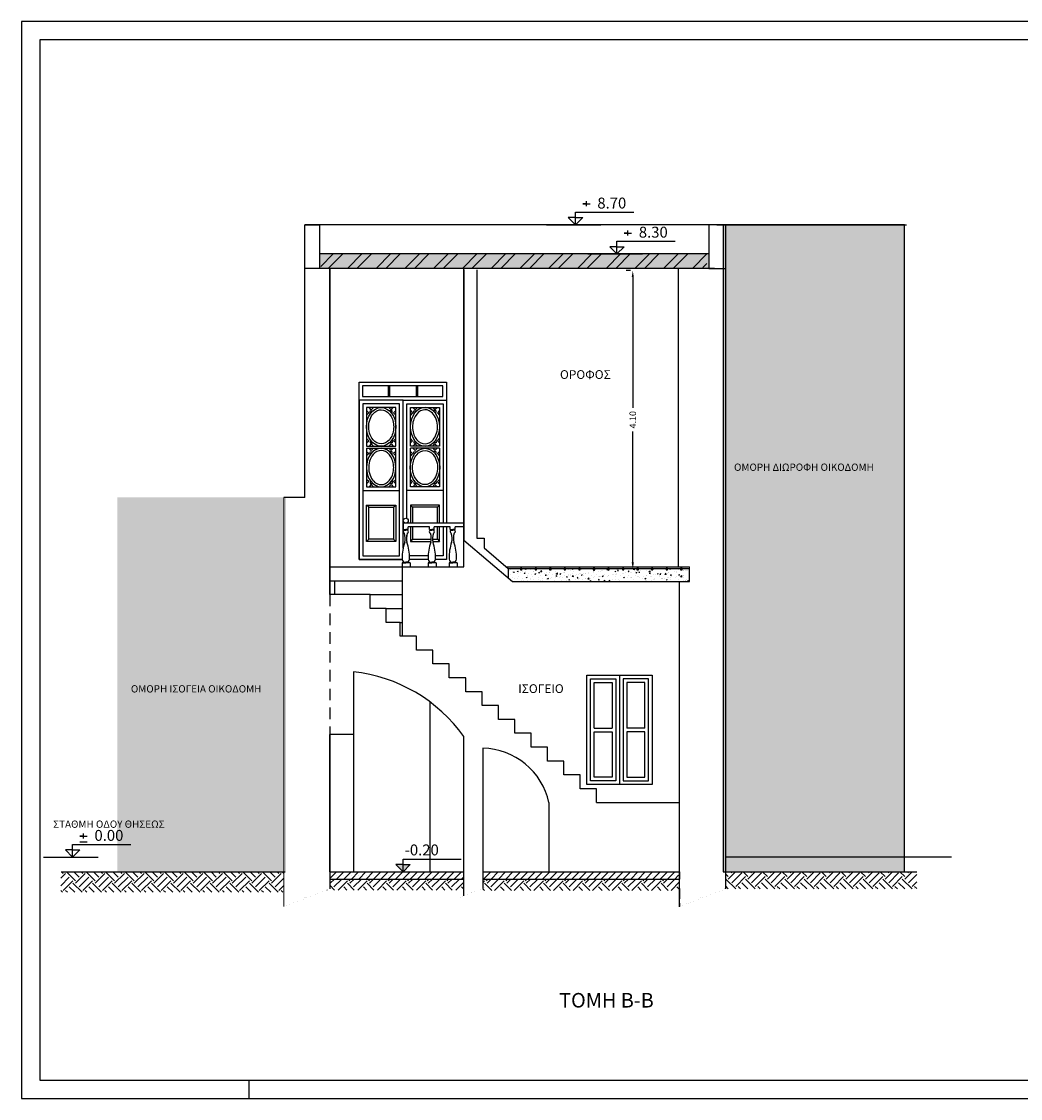
# Model space of a CAD drawing. Units: metres. Extents: x 197 to 289, y -307 to -116.
# Drawn here: x 197 to 211, y -215 to -200 of the extents above; entities that cross this region are included whole.
import ezdxf

# ---------------------------------------------------------------- set-up
doc = ezdxf.new("R2010")
doc.units = ezdxf.units.M
doc.header["$PDMODE"] = 2
doc.linetypes.add('ACAD_ISO02W100', pattern=[15, 12, -3])
doc.linetypes.add('HIDDEN2', pattern=[4.762499999999999, 3.175, -1.5875])
for name, color, linetype in [('1', 6, 'Continuous'), ('2', 7, 'Continuous'), ('4', 4, 'Continuous'), ('6', 2, 'Continuous'), ('7', 2, 'Continuous'), ('dim', 4, 'Continuous'), ('h', 254, 'Continuous'), ('text', 6, 'Continuous')]:
    doc.layers.add(name, color=color, linetype=linetype)
doc.layers.add('Aec-Annotations', color=131, linetype='Continuous', lineweight=25)
doc.styles.add('NGRSIMPL', font='arial.ttf')
doc.styles.add('NGRSIMPLE', font='ngrsimpl.shx')
doc.dimstyles.new('DIM-50', dxfattribs={"dimscale": 0.5, "dimtxt": 0.18, "dimasz": 0.18, "dimexe": 0.18, "dimexo": 0.0625, "dimgap": 0.09, "dimtad": 0, "dimzin": 0, "dimdsep": 46, "dimtxsty": 'NGRSIMPL', "dimcen": 0.09, "dimadec": 0, "dimazin": 0, "dimtfac": 1, "dimtofl": 0, "dimtmove": 0, "dimatfit": 3, "dimfxl": 0, "dimtolj": 1, "dimtzin": 0, "dimarcsym": 0})

# ---------------------------------------------------------------- blocks, each defined once
blk = doc.blocks.new('kolonak')
at = {"layer": '6'}
for p, q in [((0.02583195653921067, 0.8881543191492578), (0.02583195653921067, 0.9512666485129757)), ((0.1571251768316309, 0.09804138521686445), (0.1571251768316309, 0.001524201057281349))]:
    blk.add_line(p, q, dxfattribs=at)
at = {"layer": '7'}
for p, q in [((0.02583195653921067, 0.8881543191492578), (0.07419817303815535, 0.8881543191492578)), ((0.03737389456736651, 0.8881543191492578), (0.03737389456736651, 0.8729598396505582)), ((0.03737389456736651, 0.8729598396505582), (0.07419817303815535, 0.8729598396505582)), ((0.1214318795760896, 0.8881543191492578), (0.0730656630771449, 0.8881543191492578)), ((0.1098899415479337, 0.8729598396505582), (0.0730656630771449, 0.8729598396505582)), ((0.1098899415479337, 0.8881543191492578), (0.1098899415479337, 0.8729598396505582)), ((0.1214318795760896, 0.8881543191492578), (0.1214318795760931, 0.9508612606455338)), ((3.552713678800501e-15, 0.09804138521686445), (0.07419817303815535, 0.09804138521686445)), ((3.552713678800501e-15, 0.09804138521686445), (0, 1.332267629550188e-15)), ((0.01483963460763249, 0.09804138521686445), (0.01483963460763249, 0.1086775208659545)), ((0.01483963460763249, 0.1086775208659545), (0.07419817303815535, 0.1086775208659545)), ((0.1324242015076678, 0.1086775208659545), (0.0730656630771449, 0.1086775208659545)), ((0.1571251768316309, 0.09804138521686445), (0.0730656630771449, 0.09804138521686445))]:
    blk.add_line(p, q, dxfattribs=at)
for centre, radius, start, end in [((0.07228878603722322, 0.8375122652007216), 0.04975520254936729, 134.5662473860794, 236.073411528975), ((0.07497505007807703, 0.8375122652007216), 0.04975520254936729, 303.926588471025, 45.43375261392065), ((-0.3613723716065351, 0.6761745036969926), 0.4232735543096703, 347.0371124513366, 16.47699372852904), ((0.5086362077218354, 0.6761745036969926), 0.4232735543096703, 163.523006271471, 192.9628875486635), ((1.408963208986179, 0.2051624656826978), 1.408963208986176, 164.5196504387876, 180), ((-1.261699372870879, 0.2051624656826978), 1.408963208986176, 359.9999999999999, 15.48034956121245), ((0.1496320762444263, 0.2051624656826987), 0.1496320762444228, 179.9999999999997, 219.7722336061213), ((-0.002368240129126065, 0.2051624656826987), 0.1496320762444228, 320.2277663938787, 3.053332494204976e-13)]:
    blk.add_arc(centre, radius, start, end, dxfattribs=at)
blk = doc.blocks.new('STATHMA')
for p, q in [((0.3000000000000003, 0.5750000000000002), (0.3000000000000003, 0.65)), ((0, 8.881784197001252e-16), (0, 0.3500000000000005)), ((0, 0.3500000000000005), (1.6, 0.3500000000000005)), ((0.2999999999999998, 0.5750000000000002), (0.2000000000000002, 0.5750000000000002)), ((0.2000000000000002, 0.5750000000000002), (0.4000000000000004, 0.5750000000000002)), ((0.3006502006165879, 0.5103890172014114), (0.3006502006165879, 0.577240532547211)), ((-0.7999999999999998, 8.881784197001252e-16), (0.7000000000000002, 8.881784197001252e-16)), ((0, 0.2000000000000002), (-0.2000000000000002, 0.2000000000000002)), ((-0.2000000000000002, 0.2000000000000002), (0, 8.881784197001252e-16)), ((0.2000000000000011, 0.2000000000000002), (8.881784197001252e-16, 8.881784197001252e-16)), ((8.881784197001252e-16, 0.2000000000000002), (0.2000000000000011, 0.2000000000000002))]:
    blk.add_line(p, q)
at = {"style": 'NGRSIMPL', "flags": 4}
blk.add_attdef('STATMA', (0.6000000000000001, 0.45), '', height=0.3, dxfattribs=at)
blk = doc.blocks.new('STATHMU')
for p, q in [((0, 8.881784197001252e-16), (0, 0.3500000000000005)), ((0, 0.3500000000000005), (1.6, 0.3500000000000005)), ((-0.7999999999999998, 8.881784197001252e-16), (0.7000000000000002, 8.881784197001252e-16)), ((0, 0.2000000000000002), (-0.2000000000000002, 0.2000000000000002)), ((-0.2000000000000002, 0.2000000000000002), (0, 8.881784197001252e-16)), ((0.2000000000000011, 0.2000000000000002), (8.881784197001252e-16, 8.881784197001252e-16)), ((8.881784197001252e-16, 0.2000000000000002), (0.2000000000000011, 0.2000000000000002))]:
    blk.add_line(p, q)
blk.add_solid([(-0.2000000000000001, 0.2000000000000001), (0, 0), (0.200000000000001, 0.2000000000000001)])
at = {"style": 'NGRSIMPL', "flags": 4}
blk.add_attdef('STATHMU', (0.04638737062588238, 0.45), '', height=0.3, dxfattribs=at)
blk = doc.blocks.new('*D312')
at = {"layer": 'Defpoints', "color": 0, "lineweight": 5}
for p in [(205.745443596546, -203.5394581143502), (205.745443596546, -203.5394581143502), (205.745443596546, -207.6394581143487)]:
    blk.add_point(p, dxfattribs=at)
at = {"layer": 'dim', "color": 0, "lineweight": -2}
for p, q in [((205.714193596546, -203.5394581143502), (205.655443596546, -203.5394581143502)), ((205.745443596546, -203.6294581143502), (205.745443596546, -205.4259110475009)), ((205.745443596546, -207.5494581143487), (205.745443596546, -205.753005181198)), ((205.714193596546, -207.6394581143487), (205.655443596546, -207.6394581143487))]:
    blk.add_line(p, q, dxfattribs=at)
at = {"layer": 'dim', "color": 0, "lineweight": 5}
for points in [[(205.7304435965461, -203.6294581143502), (205.760443596546, -203.6294581143502), (205.745443596546, -203.5394581143502)], [(205.7304435965461, -207.5494581143487), (205.760443596546, -207.5494581143487), (205.745443596546, -207.6394581143487)]]:
    blk.add_solid(points, dxfattribs=at)
at = {"layer": 'dim', "color": 0, "insert": (205.7454435965461, -205.5894581143494), "char_height": 0.09, "attachment_point": 5, "rotation": 90, "style": 'NGRSIMPL'}
blk.add_mtext('\\A1;4.10', dxfattribs=at)

msp = doc.modelspace()

# ---------------------------------------------------------------- hatches: boundary and pattern name
at = {"linetype": 'ACAD_ISO02W100', "lineweight": 5}
h = msp.add_hatch(dxfattribs=at)
h.set_pattern_fill('EARTH', color=2, scale=0.03, angle=45, style=0)
h.set_pattern_definition([(45, (110.0897082271614, -228.763470971714), (0, 0.2694076836320746), [0.1905, -0.1905]), (45, (110.0391942864804, -228.7129570310329), (0, 0.2694076836320746), [0.1905, -0.1905]), (45, (109.9886803457993, -228.6624430903519), (0, 0.2694076836320746), [0.1905, -0.1905]), (135, (109.9886803457993, -228.6287671298979), (-0.2694076836320746, 0), [0.1905, -0.1905]), (135, (110.0391942864804, -228.5782531892169), (-0.2694076836320746, 0), [0.1905, -0.1905]), (135, (110.0897082271614, -228.5277392485359), (-0.2694076836320746, 0), [0.1905, -0.1905])])
h.paths.add_polyline_path([(200.9505481921047, -211.8014886604199), (200.9505481921047, -212.0836814005594), (197.8832002182687, -212.0836814005594), (197.8832002182687, -211.8014886604199), (200.950548173608, -211.8017268533264)])
h.paths.add_polyline_path([(201.5805111264496, -211.9014886604184), (201.5805111264496, -212.0370546391989), (201.5407583981184, -212.0523089539865), (203.4223247554698, -212.0523089539865), (203.4223247554698, -211.9014886604184)])
h.paths.add_polyline_path([(203.683025367475, -211.9014886604184), (203.683025367475, -212.057557188828), (206.3883111487921, -212.057557188828), (206.3883754144257, -211.9026107321234), (203.683025367475, -211.9026107321234)])
h = msp.add_hatch(dxfattribs=at)
h.set_pattern_fill('EARTH', color=2, scale=0.03, angle=45, style=0)
h.set_pattern_definition([(45, (-36.92408633568289, -231.1314465147328), (0, 0.2694076836320746), [0.1905, -0.1905]), (45, (-36.9746002763639, -231.0809325740518), (0, 0.2694076836320746), [0.1905, -0.1905]), (45, (-37.02511421704492, -231.0304186333707), (0, 0.2694076836320746), [0.1905, -0.1905]), (135, (-37.02511421704492, -230.9967426729167), (-0.2694076836320746, 0), [0.1905, -0.1905]), (135, (-36.9746002763639, -230.9462287322357), (-0.2694076836320746, 0), [0.1905, -0.1905]), (135, (-36.92408633568289, -230.8957147915547), (-0.2694076836320746, 0), [0.1905, -0.1905])])
h.paths.add_polyline_path([(207.0183868968349, -211.8014886604199), (207.0183868968349, -212.0370546391989), (209.6479466713395, -212.0370546391989), (209.6479466713395, -211.8014886604199)])
at = {"layer": '6'}
h = msp.add_hatch(dxfattribs=at)
h.set_pattern_fill('AR-CONC', color=256, scale=0.0009846179617215966, style=0)
h.set_pattern_definition([(49.99999999999999, (197.7231990121259, -211.1785861745755), (0.1793822974437692, -0.01569390991502093), [0.01875697217079641, -0.2063266938787605]), (355, (197.7231990121259, -211.1785861745755), (-0.03470071947747017, 0.188117802288023), [0.01500557773663713, -0.1650613551030085]), (100.451, (197.7381474820199, -211.1798939933835), (0.1446822264806091, 0.1724230362250529), [0.01594096480027265, -0.1753506128029991]), (46.1842, (197.7231990121259, -211.1285675821156), (0.2669092927086543, -0.04139563123515274), [0.02813545825619462, -0.3094900408181409]), (96.6356, (197.7454414334191, -211.1320171911481), (0.2337524734442225, 0.2436196465182932), [0.02391144720040894, -0.2630259192044982]), (351.1840000000001, (197.7231990121259, -211.1285675821156), (0.2337528390798347, 0.2436192152266274), [0.0225083666049557, -0.2475920326545127]), (21, (197.7482083083522, -211.1410722302359), (0.1492827339501799, -0.1006924663963769), [0.01875697217079639, -0.2063266938787604]), (326.0000000000001, (197.7482083083522, -211.1410722302359), (0.0608513871819206, 0.1813547797770045), [0.01500557773663713, -0.1650613551030084]), (71.4514, (197.7606484639922, -211.1494632429647), (0.2101337101398559, 0.08066271718279285), [0.01594096480027265, -0.1753506128029991]), (37.49999999999999, (197.7231990121259, -211.1785861745755), (0.003041094237164412, 0.08325441002857435), [0, -0.1630606114047902, 0, -0.1675622847257813, 0, -0.1656865875087017]), (7.499999999999998, (197.7231990121259, -211.1785861745755), (0.06579183990382223, 0.09863959338151472), [0, -0.09553551158992307, 0, -0.1593092169706309, 0, -0.06314847297501461]), (327.5, (197.6674282815385, -211.1785861745755), (0.1335049354418231, -0.00564062423329098), [0, -0.06252324056932139, 0, -0.1950725105762827, 0, -0.2588462159569905]), (317.5, (197.6424189853085, -211.1785861745755), (0.1458506526477898, 0.0250353797749728), [0, -0.08128021274011778, 0, -0.1295481544596339, 0, -0.1838183272738048])])
h.paths.add_polyline_path([(206.7847774791921, -203.3114886604219), (201.4390952791188, -203.3114886604219), (201.4390952791188, -203.5084122527634), (206.6935798849194, -203.5084122527634, -0.2134217652662718), (206.7155966118608, -203.4985660731441), (206.7847774791921, -203.4985660731441)])
h = msp.add_hatch(dxfattribs=at)
h.set_pattern_fill('ANSI32', color=256, scale=0.02933371283312809, style=0)
h.set_pattern_definition([(45, (197.7660738141319, -211.1240341783097), (-0.1975681906675375, 0.1975681906675375), []), (45, (197.8977859981347, -211.1240341783097), (-0.1975681906675375, 0.1975681906675375), [])])
h.paths.add_polyline_path([(206.7648175198636, -203.3114886604219), (201.4562033280223, -203.3114886604219), (201.4562033280223, -203.5070467459732), (206.6742523075861, -203.5070467459732, -0.2134217652662718), (206.6961163662271, -203.4972688416935), (206.7648175198636, -203.4972688416935)])
at = {"layer": '6', "lineweight": 5}
h = msp.add_hatch(dxfattribs=at)
h.set_pattern_fill('AR-CONC', color=256, scale=0.0008, style=0)
h.set_pattern_definition([(49.99999999999999, (-0.06340743591238152, -7.267591773710137), (0.1457477351968032, -0.01275126843112247), [0.01524, -0.16764]), (355, (-0.06340743591238152, -7.267591773710137), (-0.02819426078053359, 0.152845314305744), [0.012192, -0.134112]), (100.451, (-0.05126183591238152, -7.268654373710136), (0.1175540013327674, 0.1400933502562335), [0.012952, -0.142472]), (46.18420000000001, (-0.06340743591238152, -7.226951773710137), (0.2168632327137039, -0.03363386234618172), [0.02286, -0.25146]), (96.6356, (-0.04533551591238151, -7.229754573710137), (0.1899233875729897, 0.1979404447120394), [0.019428, -0.213708]), (351.1840000000001, (-0.06340743591238152, -7.226951773710137), (0.1899236846511471, 0.1979400942884781), [0.018288, -0.201168]), (21, (-0.04308743591238151, -7.237111773710136), (0.1212919038683066, -0.08181241481341), [0.01524, -0.16764]), (326.0000000000001, (-0.04308743591238151, -7.237111773710136), (0.04944162267811766, 0.1473503728978554), [0.012192, -0.134112]), (71.4514, (-0.03297983591238152, -7.243929453710138), (0.1707331926160996, 0.06553828617284596), [0.012952, -0.142472]), (37.50000000000001, (-0.06340743591238152, -7.267591773710137), (0.002470882600473453, 0.06764403109852249), [0, -0.1324864, 0, -0.136144, 0, -0.13462]), (7.499999999999999, (-0.06340743591238152, -7.267591773710137), (0.0534557300082446, 0.08014445985449561), [0, -0.0776224, 0, -0.1294384, 0, -0.05130800000000001]), (327.5, (-0.1087210359123815, -7.267591773710137), (0.1084724761334971, -0.004582995194138766), [0, -0.0508, 0, -0.158496, 0, -0.210312]), (317.5, (-0.1290410359123815, -7.267591773710137), (0.1185033451088144, 0.02034119282666641), [0, -0.06604, 0, -0.1052576, 0, -0.149352])])
h.paths.add_polyline_path([(204.0336848470549, -207.6314886604216), (204.0331851111978, -207.7621191090208), (204.091468609379, -207.8114886604219), (206.5269563810155, -207.8114886604219), (206.5269563810155, -207.6314886604216)])
at = {"layer": '6'}
h = msp.add_hatch(dxfattribs=at)
h.set_pattern_fill('SACNCR', color=256, scale=0.03, style=0)
h.set_pattern_definition([(45, (342.8610691020956, -409.1591080714409), (-0.05051394068101399, 0.050513940681014), []), (45, (342.9115831020943, -409.1591080714409), (-0.05051394068101399, 0.050513940681014), [0, -0.0714375])])
h.paths.add_polyline_path([(203.4223247554698, -211.9014886604184), (203.4223247554698, -211.8014886604199), (201.5805111264496, -211.8014886604199), (201.5805111264496, -211.9014886604184)])
h.paths.add_polyline_path([(203.683025367475, -211.8014886604199), (203.683025367475, -211.9014886604184), (206.3751484690444, -211.9014886604184), (206.3751484690444, -211.8014886604199)])
at = {"layer": 'h'}
for points in [[(209.4794272129882, -202.9114886604204), (206.9883868968325, -202.9114886604204), (206.9883868968325, -211.8014886604199), (209.4794272129882, -211.8014886604199)], [(200.9812661972239, -206.6575973559723), (198.6606913875578, -206.6575973559723), (198.6606913875578, -211.8014886604199), (200.9812661972239, -211.8014886604199)]]:
    msp.add_hatch(color=256, dxfattribs=at).paths.add_polyline_path(points)

# ---------------------------------------------------------------- linework, layer by layer
at = {"color": 2, "linetype": 'ACAD_ISO02W100', "lineweight": 5}
msp.add_line((206.9884962716573, -203.511488660419), (206.9883868968325, -202.9114886604204), dxfattribs=at)
at = {"color": 0, "linetype": 'ACAD_ISO02W100', "lineweight": 5}
msp.add_line((200.9509476376319, -206.6575973559723), (200.9505111264508, -212.2788045446562), dxfattribs=at)
at = {"color": 2, "linetype": 'ACAD_ISO02W100', "lineweight": 5}
msp.add_lwpolyline([(201.5805111264496, -211.8014886604199), (201.5805111264496, -212.0314886604158)], dxfattribs=at)
at = {"layer": '1', "linetype": 'HIDDEN2'}
msp.add_line((210.1244305916304, -211.6014886604155), (207.0183868968349, -211.6014886604155), dxfattribs=at)
at = {"layer": '2'}
for p, q in [((206.8989877354622, -202.9114886604204), (201.2390952791181, -202.9114886604204)), ((206.9883868968325, -202.9114886604204), (206.7883868968325, -202.9114886604204)), ((206.7883868968325, -202.9114886604204), (206.7883868968325, -203.511488660419)), ((206.8989877354622, -202.9114886604204), (206.8682895533391, -202.9114886604204)), ((207.0183868968349, -202.9114886604204), (206.8989877354622, -202.9114886604204)), ((206.8989877354622, -202.9114886604204), (209.5094272129906, -202.9114886604204)), ((207.0183868968349, -202.9114886604204), (207.0183868968349, -212.0370546391989)), ((206.7883868968325, -203.3114886604219), (201.4390952791188, -203.3114886604219)), ((206.8682895533391, -203.511488660419), (201.2390952791181, -203.511488660419)), ((201.2390952791181, -206.6575973559723), (201.2390952791181, -203.511488660419)), ((201.5805111264496, -203.511488660419), (201.5805111264496, -207.9926651310072)), ((201.5805111264496, -207.9926651310072), (201.5805111264496, -203.511488660419)), ((203.4223247554698, -203.5279307400763), (203.4223247554698, -207.2446844547505)), ((206.3751484690444, -207.6114886604175), (206.3751484690445, -203.511488660419)), ((206.7883868968325, -203.511488660419), (207.0183868968349, -203.511488660419)), ((201.2390952791181, -206.6575973559723), (200.9509476376319, -206.6575973559723)), ((203.4223247554698, -207.2446844547505), (204.091468609379, -207.8114886604219)), ((204.0336848470549, -207.6314886604216), (204.0331851111978, -207.7621191090208)), ((206.3751484690444, -207.6114886604175), (206.4734580759921, -207.6114886604175)), ((206.5269563810156, -207.8102754569839), (206.5269563810156, -207.6114886604175)), ((204.091468609379, -207.8114886604219), (206.5269563810156, -207.8102754569839)), ((206.3883868968361, -212.2838845266654), (206.3885848960747, -207.8114886604219)), ((202.136864722798, -207.9926651310072), (201.6459408602611, -207.9926651310072)), ((201.9046257062625, -209.0514886604199), (201.9046257062625, -209.9165334334523)), ((201.5805111264496, -211.8014886604199), (201.5805111264497, -209.9165334334523)), ((201.9046257062625, -209.9165334334523), (201.5805111264496, -209.9165334334523)), ((201.5805111264497, -209.9165334334523), (201.5805111264496, -212.0370546391989)), ((203.4223247554698, -212.1316779075989), (203.4223247554698, -209.9414886604193)), ((203.683025367475, -210.1043269953354), (203.683025367475, -212.0316392594962)), ((204.5930253674748, -210.8514886604155), (204.5930253674748, -211.8014886604199)), ((205.2489626248323, -210.8514886604155), (206.3751484690444, -210.8514886604155)), ((197.8896172852758, -211.8014886604199), (200.9685888050292, -211.8014886604199)), ((201.5805111264496, -211.8014886604199), (203.4223247554698, -211.8014886604199)), ((201.5805111264496, -211.8014886604199), (201.5805111264496, -211.9014886604184)), ((201.5805111264496, -211.9014886604184), (203.4223247554698, -211.9014886604184)), ((203.683025367475, -211.8014886604199), (206.3884081326071, -211.8020600227353)), ((203.683025367475, -211.9014886604184), (206.3883868968361, -211.9026107368858)), ((206.3884082531518, -211.8014892474491), (206.3883868968361, -211.9026107368858)), ((207.0183868968349, -211.8014886604199), (209.6477237570816, -211.8014886604199)), ((208.0206715984775, -211.8014886604199), (209.4794272129882, -211.8014886604199)), ((206.3883868968361, -212.0314886604158), (206.3883868968361, -212.1714886604152)), ((207.0183868968349, -212.0370546391989), (207.0183868968349, -212.0314886604158)), ((206.3883868968361, -212.2314886604202), (206.3883868968361, -212.2788045446562)), ((206.5061082856525, -212.2314886604202), (206.5061082856525, -212.2336313151084)), ((206.5061082856525, -212.2336313151084), (206.5061082856525, -212.2314886604202))]:
    msp.add_line(p, q, dxfattribs=at)
at = {"layer": '2', "linetype": 'HIDDEN2', "ltscale": 0.05}
msp.add_line((201.5805111264496, -207.9926651310072), (201.5805111264497, -209.9165334334523), dxfattribs=at)
at = {"layer": '2'}
for points in [[(201.2390952791181, -203.511488660419), (201.2390952791181, -202.9114886604204), (201.4390952791188, -202.9114886604204), (201.4390952791188, -203.511488660419)], [(203.6023188656588, -203.5279307400763), (203.6023188656588, -207.2160962996988), (203.702318865661, -207.2160962997061), (203.702318865661, -207.3508021820583), (204.0336848470549, -207.6314886604216), (206.5269563810156, -207.6314886604216)], [(205.2489626248323, -210.8514886604155), (205.2489626248323, -210.6609004251279), (205.0239626248301, -210.6609004251279), (205.0239626248301, -210.4703121898331), (204.7989626248315, -210.4703121898331), (204.7989626248315, -210.2797239545382), (204.573962624833, -210.2797239545382), (204.573962624833, -210.0891357192434), (204.3489626248308, -210.0891357192434), (204.3489626248308, -209.8985474839485), (204.1239626248323, -209.8985474839485), (204.1239626248323, -209.7079592486537), (203.8989626248301, -209.7079592486537), (203.8989626248301, -209.5173710133588), (203.6739626248315, -209.5173710133588), (203.6739626248315, -209.3267827780639), (203.448962624833, -209.3267827780639), (203.448962624833, -209.1361945427691), (203.2239626248308, -209.1361945427691), (203.2239626248308, -208.9456063074742), (202.9989626248323, -208.9456063074742), (202.9989626248323, -208.7550180721867), (202.7739626248301, -208.7550180721867), (202.7739626248301, -208.5644298368918), (202.5489626248315, -208.5644298368918), (202.5489626248315, -208.373841601597), (202.3564435042578, -208.373841601597), (202.3564435042578, -208.1832533663021), (202.136864722798, -208.1832533663021), (202.136864722798, -207.9926651310072)]]:
    msp.add_lwpolyline(points, dxfattribs=at)
for points in [[(204.202318865661, -207.6314886604216), (204.202318865661, -207.6514886604184), (204.2223188656578, -207.6514886604184), (204.2223188656578, -207.6314886604216)], [(204.4023188656581, -207.6314886604216), (204.4023188656581, -207.6514886604184), (204.4223188656585, -207.6514886604184), (204.4223188656585, -207.6314886604216)], [(204.6023188656588, -207.6314886604216), (204.6023188656588, -207.6514886604184), (204.6223188656593, -207.6514886604184), (204.6223188656593, -207.6314886604216)], [(204.8023188656595, -207.6314886604216), (204.8023188656595, -207.6514886604184), (204.82231886566, -207.6514886604184), (204.82231886566, -207.6314886604216)], [(205.0023188656603, -207.6314886604216), (205.0023188656603, -207.6514886604184), (205.0223188656607, -207.6514886604184), (205.0223188656607, -207.6314886604216)], [(205.202318865661, -207.6314886604216), (205.202318865661, -207.6514886604184), (205.2223188656578, -207.6514886604184), (205.2223188656578, -207.6314886604216)], [(205.4023188656581, -207.6314886604216), (205.4023188656581, -207.6514886604184), (205.4223188656585, -207.6514886604184), (205.4223188656585, -207.6314886604216)], [(205.6023188656588, -207.6314886604216), (205.6023188656588, -207.6514886604184), (205.6223188656593, -207.6514886604184), (205.6223188656593, -207.6314886604216)], [(205.8023188656595, -207.6314886604216), (205.8023188656595, -207.6514886604184), (205.82231886566, -207.6514886604184), (205.82231886566, -207.6314886604216)], [(206.0023188656603, -207.6314886604216), (206.0023188656603, -207.6514886604184), (206.0223188656607, -207.6514886604184), (206.0223188656607, -207.6314886604216)], [(206.202318865661, -207.6314886604216), (206.202318865661, -207.6514886604184), (206.2223188656578, -207.6514886604184), (206.2223188656578, -207.6314886604216)], [(206.4023188656581, -207.6314886604216), (206.4023188656581, -207.6514886604184), (206.4223188656585, -207.6514886604184), (206.4223188656585, -207.6314886604216)], [(201.5805111264496, -207.8020768957124), (201.6459408602611, -207.8020768957124), (201.6459408602611, -207.9926651310072), (201.5805111264496, -207.9926651310072)]]:
    msp.add_lwpolyline(points, close=True, dxfattribs=at)
for centre, radius, start, end in [((201.664390151175, -211.2002082958336), 2.162107581403351, 35.60349217362852, 83.62059301023741), ((203.6654123252672, -211.0535233720132), 0.9493597741421665, 12.28716651427325, 88.9369563462415)]:
    msp.add_arc(centre, radius, start, end, dxfattribs=at)
at = {"layer": '4', "color": 2}
for p, q in [((234.1860569359063, -200.1168471758481), (197.3443567280126, -200.1168471758481)), ((197.3443567280126, -200.1168471758481), (197.3443567280126, -214.9168471758481)), ((200.4750028013685, -214.9168471758481), (200.4750028013685, -214.6668471758481)), ((197.3443567280126, -214.9168471758481), (234.1860569359063, -214.9168471758481))]:
    msp.add_line(p, q, dxfattribs=at)
at = {"layer": '4', "color": 7}
for p, q in [((233.9360569359063, -200.3668471758481), (197.5943567280126, -200.3668471758481)), ((197.5943567280126, -200.3668471758481), (197.5943567280126, -214.6668471758481)), ((197.5943567280126, -214.6668471758481), (233.9360569359063, -214.6668471758481))]:
    msp.add_line(p, q, dxfattribs=at)
at = {"layer": '6'}
for p, q in [((203.4223247554698, -207.6114886604175), (203.4223247554698, -203.511488660419)), ((203.1360564944341, -205.1214886604196), (202.0313669561371, -205.1214886604196)), ((202.0313669561371, -205.1214886604196), (202.0313669561371, -205.271488660421)), ((202.3812634689027, -205.1214886604196), (202.3812634689027, -205.271488660421)), ((202.4012634689031, -205.1214886604196), (202.4012634689031, -205.271488660421)), ((202.7661599816681, -205.1214886604196), (202.7661599816681, -205.271488660421)), ((202.7861599816685, -205.1214886604196), (202.7861599816685, -205.271488660421)), ((203.1360564944341, -205.271488660421), (203.1360564944341, -205.1214886604196)), ((202.0313669561371, -205.271488660421), (203.1360564944341, -205.271488660421)), ((202.086253694765, -205.9514886604213), (202.4885984639156, -205.9514886604213)), ((202.086253694765, -205.9814886604202), (202.4885984639156, -205.9814886604202)), ((203.0909432330634, -205.9514886604213), (202.6885984639163, -205.9514886604213)), ((203.0909432330634, -205.9814886604202), (202.6885984639163, -205.9814886604202)), ((202.1162536947638, -206.7914886604178), (202.086253694765, -206.761488660419)), ((202.4585984639168, -206.7914886604178), (202.4885984639156, -206.761488660419)), ((202.7185984639152, -206.7914886604178), (202.6885984639163, -206.761488660419)), ((203.0609432330645, -206.7914886604178), (203.0909432330634, -206.761488660419)), ((203.4223247554698, -207.011488660419), (202.5925031813574, -207.011488660419)), ((202.5925031813574, -207.0614886604219), (202.5925031813574, -207.011488660419)), ((202.5925031813574, -207.0963591553138), (202.5925031813574, -207.0597540042784)), ((202.9506515242872, -207.0614886604219), (202.6594231274837, -207.0614886604219)), ((202.9506515242872, -207.0963591553138), (202.9506515242872, -207.0612535354578)), ((203.2375785312113, -207.0614886604219), (203.0175714704135, -207.0614886604219)), ((203.4223247554698, -207.0614886604219), (203.3044984773375, -207.0614886604219)), ((202.1162536947638, -207.2314886604202), (202.086253694765, -207.261488660419)), ((202.4585984639168, -207.2314886604202), (202.4885984639156, -207.261488660419)), ((202.7185984639152, -207.2314886604202), (202.6885984639163, -207.261488660419)), ((203.0609432330645, -207.2314886604202), (203.0909432330634, -207.261488660419)), ((201.5805111264496, -207.6114886604175), (203.4223247554698, -207.6114886604175)), ((202.5744208117801, -207.6114886604175), (202.5744208117801, -208.5644298368918)), ((202.6844084355623, -207.5546246569922), (202.6844084355623, -207.610604623804)), ((203.0425567784921, -207.5546246569922), (203.0425567784921, -207.610604623804)), ((204.0100737359432, -207.6114886604175), (206.5061082856525, -207.6114886604175)), ((201.6459408602611, -207.8020768957124), (202.5744208117801, -207.8020768957124)), ((202.136864722798, -207.9926651310072), (202.5744208117801, -207.9926651310072)), ((202.3564435042578, -208.1832533663021), (202.5744208117801, -208.1832533663021)), ((202.5489626248315, -208.373841601597), (202.5744208117801, -208.373841601597)), ((202.9551884863474, -209.4656914030186), (202.9551884863474, -211.8014886604199)), ((205.2130253674738, -209.8264886604213), (205.4630253674738, -209.8264886604213)), ((205.9130253674745, -209.8264886604213), (205.6630253674745, -209.8264886604213)), ((201.9046257062625, -209.9165334334523), (201.9046257062625, -211.8014886604199)), ((205.2130253674738, -209.876488660417), (205.4630253674738, -209.876488660417)), ((205.9130253674745, -209.876488660417), (205.6630253674745, -209.876488660417)), ((198.1450567174212, -211.3903601556756), (198.2450567174212, -211.3903601556756))]:
    msp.add_line(p, q, dxfattribs=at)
at = {"layer": '6', "color": 2, "lineweight": 5}
msp.add_line((206.5269563810156, -207.6114886604175), (206.5061082856525, -207.6114886604175), dxfattribs=at)
at = {"layer": '6'}
for points in [[(202.5769601902691, -207.511488660419), (201.9862536947664, -207.511488660419), (201.9862536947664, -205.0714886604167), (203.1860564944334, -205.0714886604167), (203.1860564944334, -207.011488660419)], [(202.5885984639142, -207.3544307078539), (202.5885984639142, -205.3214886604167), (201.9862536947664, -205.3214886604167), (201.9862536947664, -207.511488660419), (202.5769601902691, -207.511488660419)], [(202.4885984639156, -205.9514886604213), (202.4885984639156, -205.4214886604152), (202.086253694765, -205.4214886604152), (202.086253694765, -205.9514886604213)], [(202.1820267946175, -205.4214886604152), (202.1516761311256, -205.4517195325955), (202.1220456043745, -205.4214886604152)], [(202.3928253640595, -205.4214886604152), (202.4231760275513, -205.4517195325955), (202.4528065543061, -205.4214886604152)], [(202.5885984639142, -207.3544307078539), (202.5885984639142, -205.3214886604167), (203.1860564944334, -205.3214886604167), (203.1860564944334, -207.011488660419)], [(202.6385984639134, -206.9453589431416), (202.6385984639134, -205.3714886604196), (203.1409432330663, -205.3714886604196), (203.1409432330663, -207.011488660419)], [(202.6885984639163, -205.9514886604213), (202.6885984639163, -205.4214886604152), (203.0909432330634, -205.4214886604152), (203.0909432330634, -205.9514886604213)], [(202.7843715637689, -205.4214886604152), (202.754020900277, -205.4517195325955), (202.7243903735259, -205.4214886604152)], [(202.9951701332108, -205.4214886604152), (203.0255207967027, -205.4517195325955), (203.0551513234538, -205.4214886604152)], [(202.086253694765, -205.4644770813304), (202.1164845669416, -205.4948277448186), (202.086253694765, -205.5244582715734)], [(202.1380376803179, -205.5135327802111), (202.1356319544618, -205.4680529598538), (202.1813943721906, -205.4660016110922)], [(202.4368144783627, -205.5135327802111), (202.4392202042188, -205.4680529598538), (202.3934577864863, -205.4660016110922)], [(202.4885984639156, -205.4644770813304), (202.458367591739, -205.4948277448186), (202.4885984639156, -205.5244582715734)], [(202.6885984639163, -205.4644770813304), (202.7188293360893, -205.4948277448186), (202.6885984639163, -205.5244582715734)], [(202.7403824494693, -205.5135327802111), (202.7379767236132, -205.4680529598538), (202.783739141342, -205.4660016110922)], [(203.0391592475105, -205.5135327802111), (203.0415649733665, -205.4680529598538), (202.9958025556377, -205.4660016110922)], [(203.0909432330634, -205.4644770813304), (203.0607123608904, -205.4948277448186), (203.0909432330634, -205.5244582715734)], [(202.086253694765, -205.8485190492631), (202.086253694765, -205.9085002395134)], [(202.086253694765, -205.9085002395134), (202.1164845669416, -205.8781495760179), (202.086253694765, -205.8485190492631)], [(202.1380376803179, -205.8594445406254), (202.1356319544618, -205.9049243609827), (202.1813943721906, -205.9069757097443)], [(202.4368144783627, -205.8594445406254), (202.4392202042188, -205.9049243609827), (202.3934577864863, -205.9069757097443)], [(202.4885984639156, -205.9085002395134), (202.458367591739, -205.8781495760179), (202.4885984639156, -205.8485190492631)], [(202.6885984639163, -205.9085002395134), (202.7188293360893, -205.8781495760179), (202.6885984639163, -205.8485190492631)], [(202.7403824494693, -205.8594445406254), (202.7379767236132, -205.9049243609827), (202.783739141342, -205.9069757097443)], [(203.0391592475105, -205.8594445406254), (203.0415649733665, -205.9049243609827), (202.9958025556377, -205.9069757097443)], [(203.0909432330634, -205.9085002395134), (203.0607123608904, -205.8781495760179), (203.0909432330634, -205.8485190492631)], [(203.0909432330634, -205.8485190492631), (203.0909432330634, -205.9085002395134)], [(202.086253694765, -205.9814886604202), (202.086253694765, -206.511488660419), (202.4885984639156, -206.511488660419), (202.4885984639156, -205.9814886604202)], [(202.1820267946175, -205.9514886604213), (202.1516761311256, -205.9212577882411), (202.1220456043745, -205.9514886604213)], [(202.1220456043745, -205.9514886604213), (202.1820267946175, -205.9514886604213)], [(202.1820267946175, -205.9814886604202), (202.1516761311256, -206.0117195325931), (202.1220456043745, -205.9814886604202)], [(202.3928253640595, -205.9514886604213), (202.4231760275513, -205.9212577882411), (202.4528065543061, -205.9514886604213)], [(202.3928253640595, -205.9814886604202), (202.4231760275513, -206.0117195325931), (202.4528065543061, -205.9814886604202)], [(203.0909432330634, -205.9814886604202), (203.0909432330634, -206.511488660419), (202.6885984639163, -206.511488660419), (202.6885984639163, -205.9814886604202)], [(202.7843715637689, -205.9514886604213), (202.754020900277, -205.9212577882411), (202.7243903735259, -205.9514886604213)], [(202.7843715637689, -205.9814886604202), (202.754020900277, -206.0117195325931), (202.7243903735259, -205.9814886604202)], [(202.9951701332108, -205.9514886604213), (203.0255207967027, -205.9212577882411), (203.0551513234538, -205.9514886604213)], [(203.0551513234538, -205.9514886604213), (202.9951701332108, -205.9514886604213)], [(202.9951701332108, -205.9814886604202), (203.0255207967027, -206.0117195325931), (203.0551513234538, -205.9814886604202)], [(202.086253694765, -206.0244770813281), (202.1164845669416, -206.0548277448163), (202.086253694765, -206.0844582715711)], [(202.1380376803179, -206.0735327802088), (202.1356319544618, -206.0280529598515), (202.1813943721906, -206.0260016110972)], [(202.4368144783627, -206.0735327802088), (202.4392202042188, -206.0280529598515), (202.3934577864863, -206.0260016110972)], [(202.4885984639156, -206.0244770813281), (202.458367591739, -206.0548277448163), (202.4885984639156, -206.0844582715711)], [(202.6885984639163, -206.0244770813281), (202.7188293360893, -206.0548277448163), (202.6885984639163, -206.0844582715711)], [(202.7403824494693, -206.0735327802088), (202.7379767236132, -206.0280529598515), (202.783739141342, -206.0260016110972)], [(203.0391592475105, -206.0735327802088), (203.0415649733665, -206.0280529598515), (202.9958025556377, -206.0260016110972)], [(203.0909432330634, -206.0244770813281), (203.0607123608904, -206.0548277448163), (203.0909432330634, -206.0844582715711)], [(202.086253694765, -206.4685002395111), (202.1164845669416, -206.4381495760156), (202.086253694765, -206.4085190492681)], [(202.1380376803179, -206.4194445406231), (202.1356319544618, -206.4649243609877), (202.1813943721906, -206.466975709742)], [(202.4368144783627, -206.4194445406231), (202.4392202042188, -206.4649243609877), (202.3934577864863, -206.466975709742)], [(202.4885984639156, -206.4685002395111), (202.458367591739, -206.4381495760156), (202.4885984639156, -206.4085190492681)], [(202.6885984639163, -206.4685002395111), (202.7188293360893, -206.4381495760156), (202.6885984639163, -206.4085190492681)], [(202.7403824494693, -206.4194445406231), (202.7379767236132, -206.4649243609877), (202.783739141342, -206.466975709742)], [(203.0391592475105, -206.4194445406231), (203.0415649733665, -206.4649243609877), (202.9958025556377, -206.466975709742)], [(203.0909432330634, -206.4685002395111), (203.0607123608904, -206.4381495760156), (203.0909432330634, -206.4085190492681)], [(202.1820267946175, -206.511488660419), (202.1516761311256, -206.4812577882387), (202.1220456043745, -206.511488660419)], [(202.3928253640595, -206.511488660419), (202.4231760275513, -206.4812577882387), (202.4528065543061, -206.511488660419)], [(202.7843715637689, -206.511488660419), (202.754020900277, -206.4812577882387), (202.7243903735259, -206.511488660419)], [(202.9951701332108, -206.511488660419), (203.0255207967027, -206.4812577882387), (203.0551513234538, -206.511488660419)], [(203.0909432330634, -207.011488660419), (203.0909432330634, -206.761488660419), (202.6885984639163, -206.761488660419), (202.6885984639163, -207.011488660419)], [(203.0609432330645, -207.011488660419), (203.0609432330645, -206.7914886604178), (202.7185984639152, -206.7914886604178), (202.7185984639152, -207.011488660419)], [(202.6385984639134, -207.011488660419), (202.6385984639134, -207.0078546277493)], [(202.6385984639134, -207.261571864836), (202.6385984639134, -207.1770430317104)], [(202.6885984639163, -207.0614886604219), (202.6885984639163, -207.261488660419), (202.971493719983, -207.261488660419)], [(202.7185984639152, -207.0614886604219), (202.7185984639152, -207.2314886604202), (202.9755350274579, -207.2314886604202)], [(202.9926879672391, -207.2314886604202), (203.0609432330645, -207.2314886604202), (203.0609432330645, -207.0614886604219)], [(202.9967292747176, -207.261488660419), (203.0909432330634, -207.261488660419), (203.0909432330634, -207.0614886604219)], [(203.1860564944334, -207.0614886604219), (203.1860564944334, -207.511488660419), (203.0331144615018, -207.511488660419)], [(203.1860564944334, -207.0614886604219), (203.1860564944334, -207.511488660419), (203.0331144615018, -207.511488660419)], [(203.1409432330663, -207.0614886604219), (203.1409432330663, -207.4614886604161), (203.0349436838812, -207.4614886604161)], [(202.9332793108158, -207.4614886604161), (202.6767953409551, -207.4614886604161)], [(202.9351085331952, -207.511488660419), (202.6749661185756, -207.511488660419)], [(202.9351085331952, -207.511488660419), (202.6749661185756, -207.511488660419)], [(205.2130253674738, -209.8264886604213), (205.2130253674738, -209.2014886604213), (205.4630253674738, -209.2014886604213), (205.4630253674738, -209.8264886604213)], [(205.9130253674745, -209.8264886604213), (205.9130253674745, -209.2014886604213), (205.6630253674745, -209.2014886604213), (205.6630253674745, -209.8264886604213)], [(205.4630253674738, -209.876488660417), (205.4630253674738, -210.501488660417), (205.2130253674738, -210.501488660417), (205.2130253674738, -209.876488660417)], [(205.6630253674745, -209.876488660417), (205.6630253674745, -210.501488660417), (205.9130253674745, -210.501488660417), (205.9130253674745, -209.876488660417)]]:
    msp.add_lwpolyline(points, dxfattribs=at)
for points in [[(202.0362536947657, -207.4614886604161), (202.5385984639149, -207.4614886604161), (202.5385984639149, -205.3714886604196), (202.0362536947657, -205.3714886604196)], [(202.0362536947657, -206.5614886604219), (202.5385984639149, -206.5614886604219), (202.5385984639149, -205.3714886604196), (202.0362536947657, -205.3714886604196)], [(203.1409432330663, -206.5614886604219), (202.6385984639134, -206.5614886604219), (202.6385984639134, -205.3714886604196), (203.1409432330663, -205.3714886604196)], [(202.086253694765, -206.761488660419), (202.4885984639156, -206.761488660419), (202.4885984639156, -207.261488660419), (202.086253694765, -207.261488660419)], [(202.1162536947638, -206.7914886604178), (202.4585984639168, -206.7914886604178), (202.4585984639168, -207.2314886604202), (202.1162536947638, -207.2314886604202)], [(205.1130253674753, -209.1014886604155), (206.0130253674731, -209.1014886604155), (206.0130253674731, -210.6014886604155), (205.1130253674753, -210.6014886604155)], [(205.1130253674753, -209.1014886604155), (205.563025367476, -209.1014886604155), (205.563025367476, -210.6014886604155), (205.1130253674753, -210.6014886604155)], [(205.1630253674745, -209.1514886604184), (205.5130253674731, -209.1514886604184), (205.5130253674731, -210.5514886604199), (205.1630253674745, -210.5514886604199)], [(205.9630253674738, -209.1514886604184), (205.6130253674753, -209.1514886604184), (205.6130253674753, -210.5514886604199), (205.9630253674738, -210.5514886604199)]]:
    msp.add_lwpolyline(points, close=True, dxfattribs=at)
msp.add_circle((202.6255667759367, -206.9766067854491), 0.03385635154927513, dxfattribs=at)
for centre, major_axis in [((202.2874260793403, -205.6864886604219), (0, -0.2649999999999864)), ((202.8897708484917, -206.2464886604196), (1.85615245806502e-14, 0.2649999999999864))]:
    msp.add_ellipse(centre, major_axis=major_axis, ratio=0.7623478705044874, dxfattribs=at)
at = {"layer": '6', "extrusion": (0, 0, -1)}
for centre, major_axis in [((202.8897708484917, -205.6864886604219), (0, -0.2649999999999864)), ((202.2874260793403, -206.2464886604196), (1.85615245806502e-14, 0.2649999999999864))]:
    msp.add_ellipse(centre, major_axis=major_axis, ratio=0.7623478705044874, dxfattribs=at)
at = {"layer": '6'}
for points in [[(202.2874260793403, -205.9214886604152), (202.3273675748867, -205.9214886604152), (202.3681241018355, -205.9016130986913), (202.4322290130119, -205.8253535379101), (202.4541576085983, -205.7692080526961), (202.4629833713013, -205.6509371625782), (202.4498130627441, -205.5897094607046), (202.3971480318694, -205.4967371026926), (202.3586274574597, -205.4658148014771), (202.2795154675993, -205.4453021574284), (202.2380285991792, -205.4544362457366), (202.1561079050741, -205.5190634454832), (202.1217748342176, -205.5882989695367), (202.1107424747395, -205.7381313957069), (202.1343299590305, -205.8157370212195), (202.2070175034903, -205.9017596025135), (202.2476243729586, -205.9214886604152), (202.2874260793403, -205.9214886604152)], [(202.8897708484917, -205.9214886604152), (202.8498293529453, -205.9214886604152), (202.8090728259928, -205.9016130986913), (202.7449679148164, -205.8253535379101), (202.7230393192301, -205.7692080526961), (202.714213556527, -205.6509371625782), (202.7273838650878, -205.5897094607046), (202.780048895959, -205.4967371026926), (202.8185694703722, -205.4658148014771), (202.897681460229, -205.4453021574284), (202.9391683286492, -205.4544362457366), (203.0210890227542, -205.5190634454832), (203.0554220936108, -205.5882989695367), (203.0664544530925, -205.7381313957069), (203.0428669688015, -205.8157370212195), (202.9701794243417, -205.9017596025135), (202.9295725548697, -205.9214886604152), (202.8897708484917, -205.9214886604152)], [(202.2874260793403, -206.011488660419), (202.3273675748867, -206.011488660419), (202.3681241018355, -206.0313642221429), (202.4322290130119, -206.1076237829241), (202.4541576085983, -206.1637692681381), (202.4629833713013, -206.282040158256), (202.4498130627441, -206.3432678601296), (202.3971480318694, -206.4362402181416), (202.3586274574597, -206.4671625193571), (202.2795154675993, -206.4876751634058), (202.2380285991792, -206.4785410750976), (202.1561079050741, -206.413913875351), (202.1217748342176, -206.3446783512975), (202.1107424747395, -206.1948459251273), (202.1343299590305, -206.1172402996147), (202.2070175034903, -206.031217718328), (202.2476243729586, -206.011488660419), (202.2874260793403, -206.011488660419)], [(202.8897708484917, -206.011488660419), (202.8498293529453, -206.011488660419), (202.8090728259928, -206.0313642221429), (202.7449679148164, -206.1076237829241), (202.7230393192301, -206.1637692681381), (202.714213556527, -206.282040158256), (202.7273838650878, -206.3432678601296), (202.780048895959, -206.4362402181416), (202.8185694703722, -206.4671625193571), (202.897681460229, -206.4876751634058), (202.9391683286492, -206.4785410750976), (203.0210890227542, -206.413913875351), (203.0554220936108, -206.3446783512975), (203.0664544530925, -206.1948459251273), (203.0428669688015, -206.1172402996147), (202.9701794243417, -206.031217718328), (202.9295725548697, -206.011488660419), (202.8897708484917, -206.011488660419)]]:
    msp.add_open_spline(points, degree=3, knots=[0, 0, 0, 0, 0.7366105215347271, 0.7366105215347271, 1.473221043069454, 1.473221043069454, 2.209831564604181, 2.209831564604181, 2.946442086138908, 2.946442086138908, 3.683052607673635, 3.683052607673635, 4.616102709109978, 4.616102709109978, 5.549152810546322, 5.549152810546322, 6.283185307179586, 6.283185307179586, 6.283185307179586, 6.283185307179586], dxfattribs=at)
at = {"layer": '7'}
for p, q in [((202.5925031813574, -207.0963591553138), (202.626359532908, -207.0963591553138)), ((202.6005825379768, -207.0963591553138), (202.6005825379768, -207.1051719534209)), ((202.6005825379768, -207.1051719534209), (202.626359532908, -207.1051719534209)), ((202.6594231274837, -207.0963591553138), (202.6255667759367, -207.0963591553138)), ((202.6513437708643, -207.1051719534209), (202.6255667759367, -207.1051719534209)), ((202.6513437708643, -207.0963591553138), (202.6513437708643, -207.1051719534209)), ((202.6594231274837, -207.0963591553138), (202.6594231274837, -207.0614886604219)), ((202.9506515242872, -207.0963591553138), (202.9845078758342, -207.0963591553138)), ((202.9587308809066, -207.0963591553138), (202.9587308809066, -207.1051719534209)), ((202.9587308809066, -207.1051719534209), (202.9845078758342, -207.1051719534209)), ((203.0175714704135, -207.0963591553138), (202.9837151188628, -207.0963591553138)), ((203.009492113794, -207.1051719534209), (202.9837151188628, -207.1051719534209)), ((203.009492113794, -207.0963591553138), (203.009492113794, -207.1051719534209)), ((203.0175714704135, -207.0963591553138), (203.0175714704135, -207.0614886604219)), ((202.5744208117801, -207.5546246569922), (202.626359532908, -207.5546246569922)), ((202.5744208117801, -207.5546246569922), (202.5744208117801, -207.6114886604175)), ((202.5848085560071, -207.5546246569922), (202.5848085560071, -207.5484556983195)), ((202.5848085560071, -207.5484556983195), (202.626359532908, -207.5484556983195)), ((202.6671177528376, -207.5484556983195), (202.6255667759367, -207.5484556983195)), ((202.6844084355623, -207.5546246569922), (202.6255667759367, -207.5546246569922)), ((202.9325691547099, -207.5546246569922), (202.9845078758342, -207.5546246569922)), ((202.9325691547099, -207.5546246569922), (202.9325691547099, -207.6114886604175)), ((202.9429568989333, -207.5546246569922), (202.9429568989333, -207.5484556983195)), ((202.9429568989333, -207.5484556983195), (202.9845078758342, -207.5484556983195)), ((203.0252660957637, -207.5484556983195), (202.9837151188628, -207.5484556983195)), ((203.0425567784921, -207.5546246569922), (202.9837151188628, -207.5546246569922))]:
    msp.add_line(p, q, dxfattribs=at)
for centre, major_axis, ratio, start_param, end_param in [((202.6250229620061, -207.1257315466048), (-0.03482864178458181, 2.925400177174246e-15), 0.8285714285706083, -0.7929685746497095, 0.9786656540063219), ((202.3214601516563, -207.2193074482768), (-0.2962914880167852, 9.54793258265583e-14), 0.8285714285714566, 2.915347585300177, 3.429170444983443), ((202.9304661571884, -207.2193074482768), (0.2962914880167568, 9.521616612095182e-14), 0.8285714285714968, 2.854014862196131, 3.367837721879422), ((202.626903346835, -207.1257315466048), (0.03482864178455392, 2.594033190442901e-14), 0.8285714285717117, -0.9786656540063304, 0.792968574648373), ((202.9831713049359, -207.1257315466048), (-0.03482864178458181, 2.925400177174246e-15), 0.8285714285706083, -0.7929685746497095, 0.9786656540063219), ((202.6796084945861, -207.2193074482768), (-0.2962914880167852, 9.54793258265583e-14), 0.8285714285714566, 2.915347585300177, 3.429170444983443), ((203.2886145001146, -207.2193074482768), (0.2962914880167568, 9.521616612095182e-14), 0.8285714285714968, 2.854014862196131, 3.367837721879422), ((202.9850516897647, -207.1257315466048), (0.03482864178455392, 2.594033190442901e-14), 0.8285714285717117, -0.9786656540063304, 0.792968574648373), ((203.5606950580702, -207.4924944303259), (-0.9862742462903215, 2.030704953435429e-13), 0.8285714285709868, -0.2701830692026896, 2.831068712794149e-13), ((201.6912312507709, -207.4924944303259), (-0.9862742462903211, 8.920346652426781e-13), 0.8285714285722444, 3.141592653590885, 3.411775722793402), ((203.918843401, -207.4924944303259), (-0.9862742462903215, 2.030704953435429e-13), 0.8285714285709868, -0.2701830692026896, 2.831068712794149e-13), ((202.0493795937006, -207.4924944303259), (-0.9862742462903211, 8.920346652426781e-13), 0.8285714285722444, 3.141592653590885, 3.411775722793402), ((202.6791632651518, -207.4924944303259), (0.1047424533711023, 1.646229751100251e-13), 0.8285714285708495, 3.141592653587896, 3.83574908088774), ((202.5727630436893, -207.4924944303259), (0.1047424533711023, 2.259762513457053e-13), 0.8285714285722535, -0.6941564273010375, -2.603695037350917e-12), ((203.0373116080816, -207.4924944303259), (0.1047424533711023, 1.646229751100251e-13), 0.8285714285708495, 3.141592653587896, 3.83574908088774), ((202.930911386619, -207.4924944303259), (0.1047424533711023, 2.259762513457053e-13), 0.8285714285722535, -0.6941564273010375, -2.603695037350917e-12)]:
    msp.add_ellipse(centre, major_axis=major_axis, ratio=ratio, start_param=start_param, end_param=end_param, dxfattribs=at)
at = {"layer": 'Aec-Annotations', "const_width": 0.0003500000000000001}
for points in [[(200.9505111264508, -212.2788045446562), (201.0521510526675, -212.2398022548934), (201.1828581724664, -212.1896460106784), (201.2117356234964, -212.2160532601031), (201.2193342813377, -212.1381606391499), (201.2482117323677, -212.1645678885673), (201.3789188521666, -212.1144116443595), (201.5805111264496, -212.0370546391989)], [(203.35013010338, -212.159381162068), (203.4011527149457, -212.1398022548876), (203.5318598347482, -212.0896460106799), (203.5607372857746, -212.1160532600973), (203.5683359436195, -212.0381606391441), (203.5972133946459, -212.0645678885687), (203.7279205144484, -212.014411644361), (203.7789431260141, -211.9948327371806)], [(206.3751484690444, -212.2838845266654), (206.4900268230492, -212.2398022548934), (206.6207339428517, -212.1896460106784), (206.6496113938781, -212.2160532601031), (206.657210051723, -212.1381606391499), (206.6860875027494, -212.1645678885673), (206.8167946225519, -212.1144116443595), (207.0183868968349, -212.0370546391989)]]:
    msp.add_lwpolyline(points, dxfattribs=at)
at = {"layer": 'h'}
msp.add_lwpolyline([(209.4794272129882, -202.9114886604204), (206.9883868968325, -202.9114886604204), (206.9883868968325, -211.8014886604199), (209.4794272129882, -211.8014886604199)], close=True, dxfattribs=at)

# ---------------------------------------------------------------- block references
at = {"layer": '6'}
ref = msp.add_blockref('STATHMA', (204.9581796262507, -202.9114886604204), dxfattribs=dict(at, xscale=0.5, yscale=0.5, zscale=0.5))
ref.add_attrib('STATMA', '8.70', (205.25817962625, -202.6864886604219), dxfattribs={"layer": '0', "height": 0.15, "style": 'NGRSIMPL'})
ref = msp.add_blockref('STATHMA', (205.5283573007843, -203.3114886604219), dxfattribs=dict(at, xscale=0.5, yscale=0.5, zscale=0.5))
ref.add_attrib('STATMA', '8.30', (205.8283573007836, -203.0864886604161), dxfattribs={"layer": '0', "height": 0.15, "style": 'NGRSIMPL'})
at = {"layer": '6', "xscale": 0.7000000000007276, "yscale": 0.5800000000017462}
msp.add_blockref('kolonak', (203.2194961616339, -207.6114886604175), dxfattribs=at)
at = {"layer": '6'}
ref = msp.add_blockref('STATHMA', (198.0464641171486, -211.6014886604155), dxfattribs=dict(at, xscale=0.5, yscale=0.5, zscale=0.5))
ref.add_attrib('STATMA', '0.00', (198.3464641171515, -211.376488660417), dxfattribs={"layer": '0', "height": 0.15, "style": 'NGRSIMPL'})
ref = msp.add_blockref('STATHMU', (202.5875018429985, -211.8014886604199), dxfattribs=dict(at, xscale=0.5, yscale=0.5, zscale=0.5))
ref.add_attrib('STATHMU', '-0.20', (202.610695528311, -211.5764886604213), dxfattribs={"layer": '0', "height": 0.15, "style": 'NGRSIMPL'})

# ---------------------------------------------------------------- texts
at = {"layer": '6', "style": 'NGRSIMPLE'}
for s, p in [('ΟΜΟΡΗ ΔΙΩΡΟΦΗ ΟΙΚΟΔΟΜΗ', (207.1370277905851, -206.291571475673)), ('ΟΜΟΡΗ ΙΣΟΓΕΙΑ ΟΙΚΟΔΟΜΗ', (198.8473874525741, -209.3376978798899)), ('ΣΤΑΘΜΗ ΟΔΟΥ ΘΗΣΕΩΣ', (197.7785797817516, -211.1971126225892))]:
    msp.add_text(s, height=0.1, dxfattribs=at).set_placement(p)
at = {"layer": 'text', "style": 'NGRSIMPL'}
for s, height, p in [('ΟΡΟΦΟΣ', 0.12, (204.7447131146443, -205.0281022207403)), ('ΙΣΟΓΕΙΟ', 0.12, (204.1709932824749, -209.3445920119177)), ('TOMH B-B', 0.2, (204.7333748133705, -213.66714037513))]:
    msp.add_text(s, height=height, dxfattribs=at).set_placement(p)

# ---------------------------------------------------------------- dimensions: what is measured, and where the dimension line sits
at = {"layer": 'dim'}
dim = msp.add_linear_dim(base=(205.745443596546, -203.5394581143502), p1=(205.745443596546, -207.6394581143487), p2=(205.745443596546, -203.5394581143502), angle=90, dimstyle='DIM-50', dxfattribs=at)
dim.commit()
dim.dimension.update_dxf_attribs({"geometry": '*D312', "text_midpoint": (205.7454435965461, -205.5894581143494)})

doc.saveas('drawing.dxf')
